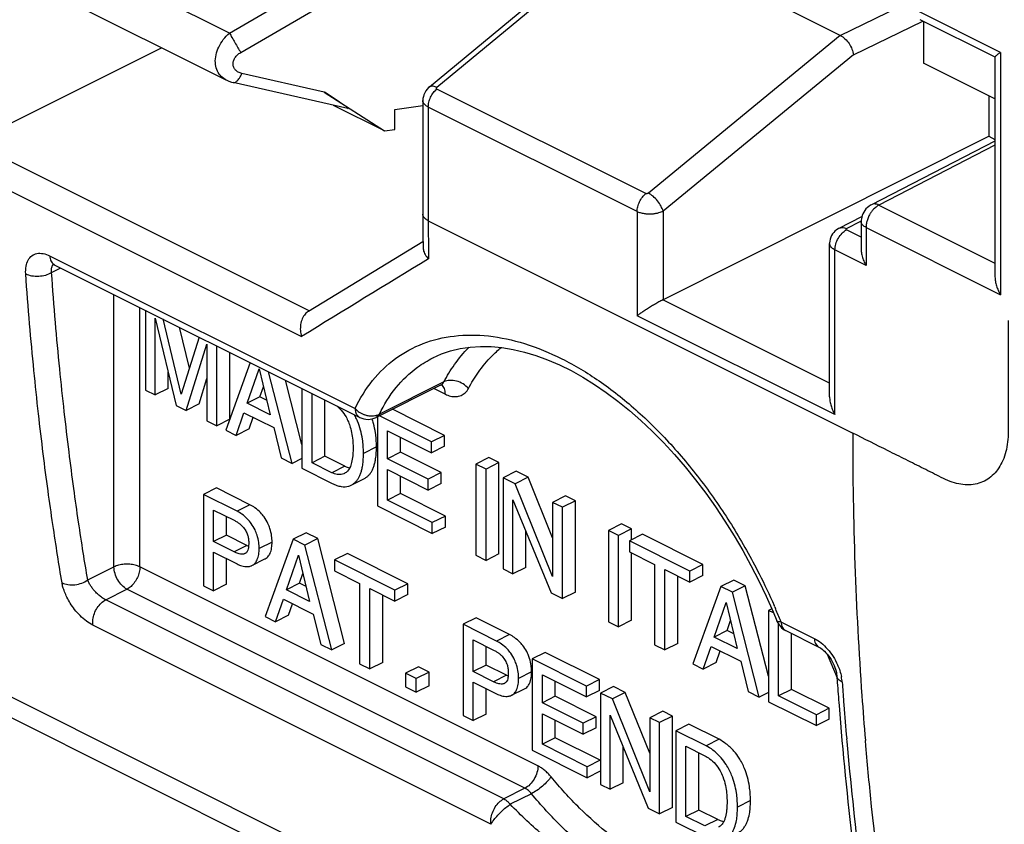
# Model space of a CAD drawing. Units: millimetres. Extents: x -22.8 to 26, y -40.6 to 38.5.
# Drawn here: x 4.9 to 15.6, y -36.2 to -27.4 of the extents above; entities that cross this region are included whole.
import ezdxf

# ---------------------------------------------------------------- set-up
doc = ezdxf.new("R2010")
doc.units = ezdxf.units.MM
doc.header["$LTSCALE"] = 16.335
doc.layers.get('0').update_dxf_attribs({"linetype": 'CONTINUOUS'})
for name, color, linetype in [('ASSI', 7, 'CONTINUOUS'), ('DRAFT', 7, 'CONTINUOUS'), ('RACCORDO', 7, 'CONTINUOUS'), ('SUPERFICI', 7, 'CONTINUOUS')]:
    doc.layers.add(name, color=color, linetype=linetype)

msp = doc.modelspace()

# ---------------------------------------------------------------- linework, layer by layer
at = {"color": 7, "linetype": 'CONTINUOUS'}
for p, q in [((8.856, -28.605), (8.299, -28.327)), ((8.856, -28.605), (8.968, -28.59)), ((6.248, -30.561), (6.248, -31.432)), ((6.354, -30.65), (6.583, -31.599)), ((6.354, -31.485), (6.354, -30.65)), ((6.639, -31.477), (6.44, -30.657)), ((6.728, -31.194), (6.62, -30.748)), ((6.836, -30.856), (6.639, -31.477)), ((6.692, -31.654), (6.92, -30.932)), ((6.92, -30.932), (6.92, -31.768)), ((7.027, -31.821), (7.027, -30.951)), ((7.168, -31.751), (7.168, -31.022)), ((7.392, -31.133), (7.124, -31.87)), ((6.496, -31.414), (6.496, -31.237)), ((7.357, -31.577), (7.488, -31.2)), ((7.488, -31.2), (7.609, -31.703)), ((7.849, -32.232), (7.592, -31.233)), ((6.833, -31.583), (6.92, -31.307)), ((7.956, -32.026), (7.775, -31.325)), ((6.248, -31.432), (6.354, -31.485)), ((6.496, -31.414), (6.354, -31.485)), ((7.498, -31.506), (7.536, -31.398)), ((7.956, -31.415), (7.956, -32.286)), ((8.066, -32.226), (8.066, -31.47)), ((6.833, -31.583), (6.692, -31.654)), ((7.498, -31.506), (7.357, -31.577)), ((7.609, -31.703), (7.357, -31.577)), ((7.57, -31.542), (7.498, -31.506)), ((8.207, -32.155), (8.207, -31.541)), ((6.583, -31.599), (6.692, -31.654)), ((7.238, -31.927), (7.323, -31.679)), ((7.323, -31.679), (7.649, -31.842)), ((9.513, -31.927), (8.944, -31.642)), ((6.92, -31.768), (7.027, -31.821)), ((7.168, -31.751), (7.027, -31.821)), ((7.379, -31.856), (7.423, -31.729)), ((8.779, -31.725), (8.779, -32.697)), ((9.371, -31.998), (8.802, -31.713)), ((7.124, -31.87), (7.238, -31.927)), ((7.379, -31.856), (7.238, -31.927)), ((7.649, -31.842), (7.729, -32.172)), ((8.889, -31.876), (9.371, -32.117)), ((8.889, -32.181), (8.889, -31.876)), ((9.03, -32.11), (9.03, -31.946)), ((9.513, -31.927), (9.371, -31.998)), ((9.371, -32.117), (9.371, -31.998)), ((9.513, -32.046), (9.513, -31.927)), ((8.768, -32.053), (8.627, -32.123)), ((9.03, -32.11), (8.889, -32.181)), ((9.475, -32.333), (9.03, -32.11)), ((9.513, -32.046), (9.371, -32.117)), ((7.729, -32.172), (7.849, -32.232)), ((7.956, -32.179), (7.849, -32.232)), ((8.207, -32.155), (8.066, -32.226)), ((8.282, -32.334), (8.066, -32.226)), ((8.424, -32.263), (8.207, -32.155)), ((9.334, -32.403), (8.889, -32.181)), ((9.996, -32.169), (9.855, -32.239)), ((10.106, -32.224), (9.965, -32.294)), ((10.106, -32.224), (9.996, -32.169)), ((10.106, -33.22), (10.106, -32.224)), ((7.956, -32.286), (8.285, -32.45)), ((8.889, -32.3), (9.334, -32.523)), ((8.889, -32.633), (8.889, -32.3)), ((9.475, -32.333), (9.334, -32.403)), ((9.475, -32.452), (9.475, -32.333)), ((9.965, -32.294), (9.855, -32.239)), ((9.855, -32.239), (9.855, -33.235)), ((9.965, -33.29), (9.965, -32.294)), ((10.294, -32.318), (10.153, -32.388)), ((10.425, -32.383), (10.294, -32.318)), ((8.492, -32.471), (8.633, -32.4)), ((9.03, -32.562), (9.03, -32.371)), ((9.334, -32.523), (9.334, -32.403)), ((10.283, -32.454), (10.153, -32.388)), ((10.153, -32.388), (10.153, -33.384)), ((10.425, -32.383), (10.283, -32.454)), ((10.692, -33.046), (10.425, -32.383)), ((7.023, -32.5), (6.882, -32.571)), ((7.389, -32.683), (7.023, -32.5)), ((9.475, -32.452), (9.334, -32.523)), ((10.692, -33.467), (10.283, -32.454)), ((7.248, -32.754), (6.882, -32.571)), ((6.882, -32.571), (6.882, -33.567)), ((9.03, -32.562), (8.889, -32.633)), ((9.379, -32.878), (8.889, -32.633)), ((9.521, -32.808), (9.03, -32.562)), ((10.259, -32.629), (10.675, -33.645)), ((10.259, -33.438), (10.259, -32.629)), ((10.833, -32.587), (10.692, -32.658)), ((10.799, -32.711), (10.692, -32.658)), ((10.692, -32.658), (10.692, -33.467)), ((10.94, -32.64), (10.799, -32.711)), ((10.94, -32.64), (10.833, -32.587)), ((10.94, -33.636), (10.94, -32.64)), ((6.992, -32.741), (7.215, -32.852)), ((6.992, -33.086), (6.992, -32.741)), ((8.779, -32.697), (9.379, -32.998)), ((10.799, -33.707), (10.799, -32.711)), ((7.133, -33.015), (7.133, -32.811)), ((9.521, -32.808), (9.379, -32.878)), ((9.379, -32.998), (9.379, -32.878)), ((9.521, -32.927), (9.521, -32.808)), ((9.521, -32.927), (9.379, -32.998)), ((10.401, -33.367), (10.401, -32.975)), ((11.444, -32.892), (11.302, -32.963)), ((11.412, -33.018), (11.302, -32.963)), ((11.302, -32.963), (11.302, -33.959)), ((11.554, -32.947), (11.412, -33.018)), ((11.554, -32.947), (11.444, -32.892)), ((11.554, -33.065), (11.554, -32.947)), ((7.133, -33.015), (6.992, -33.086)), ((7.215, -33.198), (6.992, -33.086)), ((7.356, -33.127), (7.133, -33.015)), ((7.63, -33.091), (7.489, -33.162)), ((7.862, -33.06), (7.556, -33.904)), ((8.003, -32.99), (7.862, -33.06)), ((7.986, -33.123), (7.862, -33.06)), ((8.128, -33.052), (7.986, -33.123)), ((8.128, -33.052), (8.003, -32.99)), ((8.422, -34.195), (8.128, -33.052)), ((11.412, -34.014), (11.412, -33.018)), ((11.672, -33.006), (11.53, -33.077)), ((12.19, -33.407), (11.53, -33.077)), ((11.53, -33.077), (11.53, -33.196)), ((12.332, -33.336), (11.672, -33.006)), ((8.281, -34.266), (7.986, -33.123)), ((11.53, -33.196), (11.805, -33.334)), ((6.992, -33.201), (7.248, -33.329)), ((6.992, -33.622), (6.992, -33.201)), ((7.133, -33.551), (7.133, -33.272)), ((7.411, -33.346), (7.553, -33.275)), ((7.788, -33.61), (7.919, -33.234)), ((7.919, -33.234), (8.04, -33.737)), ((8.453, -33.215), (8.311, -33.285)), ((8.971, -33.615), (8.311, -33.285)), ((8.311, -33.285), (8.311, -33.405)), ((9.113, -33.545), (8.453, -33.215)), ((9.855, -33.235), (9.965, -33.29)), ((10.106, -33.22), (9.965, -33.29)), ((11.554, -33.943), (11.554, -33.208)), ((8.311, -33.405), (8.586, -33.542)), ((10.153, -33.384), (10.259, -33.438)), ((10.401, -33.367), (10.259, -33.438)), ((11.805, -33.334), (11.805, -34.211)), ((11.915, -33.389), (12.19, -33.526)), ((11.915, -34.265), (11.915, -33.389)), ((12.332, -33.336), (12.19, -33.407)), ((12.19, -33.526), (12.19, -33.407)), ((12.332, -33.456), (12.332, -33.336)), ((7.929, -33.54), (7.967, -33.432)), ((12.057, -34.195), (12.057, -33.46)), ((12.332, -33.456), (12.19, -33.526)), ((12.669, -33.505), (12.528, -33.576)), ((12.794, -33.567), (12.669, -33.505)), ((6.882, -33.567), (6.992, -33.622)), ((7.133, -33.551), (6.992, -33.622)), ((7.929, -33.54), (7.788, -33.61)), ((8.04, -33.737), (7.788, -33.61)), ((8.002, -33.576), (7.929, -33.54)), ((8.586, -33.542), (8.586, -34.419)), ((8.696, -33.597), (8.971, -33.735)), ((8.696, -34.474), (8.696, -33.597)), ((9.113, -33.545), (8.971, -33.615)), ((8.971, -33.735), (8.971, -33.615)), ((9.113, -33.664), (9.113, -33.545)), ((12.528, -33.576), (12.222, -34.419)), ((12.653, -33.638), (12.528, -33.576)), ((12.794, -33.567), (12.653, -33.638)), ((13.048, -34.553), (12.794, -33.567)), ((7.669, -33.96), (7.754, -33.713)), ((7.754, -33.713), (8.08, -33.876)), ((8.838, -34.403), (8.838, -33.668)), ((9.113, -33.664), (8.971, -33.735)), ((10.675, -33.645), (10.799, -33.707)), ((10.94, -33.636), (10.799, -33.707)), ((12.947, -34.781), (12.653, -33.638)), ((7.81, -33.889), (7.854, -33.763)), ((12.454, -34.126), (12.586, -33.749)), ((12.586, -33.749), (12.707, -34.252)), ((13.083, -33.818), (13.048, -33.836)), ((13.102, -33.863), (13.048, -33.836)), ((13.048, -33.836), (13.048, -34.832)), ((7.556, -33.904), (7.669, -33.96)), ((7.81, -33.889), (7.669, -33.96)), ((8.08, -33.876), (8.161, -34.206)), ((9.856, -33.916), (9.714, -33.987)), ((10.221, -34.099), (9.856, -33.916)), ((11.554, -33.943), (11.412, -34.014)), ((12.596, -34.055), (12.633, -33.947)), ((10.08, -34.17), (9.714, -33.987)), ((9.714, -33.987), (9.714, -34.983)), ((11.302, -33.959), (11.412, -34.014)), ((12.596, -34.055), (12.454, -34.126)), ((12.668, -34.091), (12.596, -34.055)), ((13.158, -34.767), (13.158, -33.986)), ((9.824, -34.157), (10.047, -34.268)), ((9.824, -34.502), (9.824, -34.157)), ((12.707, -34.252), (12.454, -34.126)), ((13.299, -34.697), (13.299, -34.087)), ((8.161, -34.206), (8.281, -34.266)), ((8.422, -34.195), (8.281, -34.266)), ((9.966, -34.432), (9.966, -34.228)), ((11.805, -34.211), (11.915, -34.265)), ((12.057, -34.195), (11.915, -34.265)), ((12.335, -34.476), (12.42, -34.228)), ((12.42, -34.228), (12.747, -34.391)), ((10.611, -34.294), (10.47, -34.365)), ((11.062, -34.661), (10.47, -34.365)), ((10.47, -34.365), (10.47, -35.36)), ((11.203, -34.59), (10.611, -34.294)), ((12.477, -34.405), (12.52, -34.278)), ((13.688, -34.313), (13.795, -34.573)), ((8.586, -34.419), (8.696, -34.474)), ((8.838, -34.403), (8.696, -34.474)), ((9.227, -34.451), (9.086, -34.521)), ((9.345, -34.51), (9.227, -34.451)), ((9.966, -34.432), (9.824, -34.502)), ((10.189, -34.543), (9.966, -34.432)), ((12.222, -34.419), (12.335, -34.476)), ((12.477, -34.405), (12.335, -34.476)), ((12.747, -34.391), (12.827, -34.721)), ((9.204, -34.58), (9.086, -34.521)), ((9.086, -34.521), (9.086, -34.669)), ((9.345, -34.51), (9.204, -34.58)), ((9.204, -34.727), (9.204, -34.58)), ((9.345, -34.657), (9.345, -34.51)), ((10.047, -34.614), (9.824, -34.502)), ((10.462, -34.507), (10.321, -34.578)), ((10.58, -34.539), (11.062, -34.78)), ((10.58, -34.844), (10.58, -34.539)), ((11.203, -34.59), (11.062, -34.661)), ((11.203, -34.709), (11.203, -34.59)), ((9.086, -34.669), (9.204, -34.727)), ((9.345, -34.657), (9.204, -34.727)), ((9.824, -34.617), (10.08, -34.745)), ((9.824, -35.038), (9.824, -34.617)), ((9.966, -34.967), (9.966, -34.688)), ((10.244, -34.762), (10.385, -34.692)), ((10.721, -34.773), (10.721, -34.609)), ((11.062, -34.78), (11.062, -34.661)), ((11.355, -34.666), (11.214, -34.737)), ((11.485, -34.731), (11.355, -34.666)), ((13.299, -34.697), (13.158, -34.767)), ((13.711, -34.903), (13.299, -34.697)), ((10.721, -34.773), (10.58, -34.844)), ((11.166, -34.996), (10.721, -34.773)), ((11.203, -34.709), (11.062, -34.78)), ((11.344, -34.802), (11.214, -34.737)), ((11.214, -34.737), (11.214, -35.733)), ((11.485, -34.731), (11.344, -34.802)), ((11.753, -35.815), (11.344, -34.802)), ((11.753, -35.394), (11.485, -34.731)), ((12.827, -34.721), (12.947, -34.781)), ((13.048, -34.731), (12.947, -34.781)), ((13.57, -34.974), (13.158, -34.767)), ((11.025, -35.067), (10.58, -34.844)), ((13.048, -34.832), (13.57, -35.093)), ((13.711, -34.903), (13.57, -34.974)), ((13.711, -35.022), (13.711, -34.903)), ((9.714, -34.983), (9.824, -35.038)), ((9.966, -34.967), (9.824, -35.038)), ((10.58, -34.963), (11.025, -35.186)), ((10.58, -35.296), (10.58, -34.963)), ((11.166, -34.996), (11.025, -35.067)), ((11.166, -35.115), (11.166, -34.996)), ((11.32, -34.977), (11.736, -35.994)), ((11.32, -35.786), (11.32, -34.977)), ((11.894, -34.935), (11.753, -35.006)), ((11.859, -35.059), (11.753, -35.006)), ((11.753, -35.006), (11.753, -35.815)), ((12.001, -34.989), (11.859, -35.059)), ((12.001, -34.989), (11.894, -34.935)), ((12.001, -35.985), (12.001, -34.989)), ((13.57, -35.093), (13.57, -34.974)), ((13.711, -35.022), (13.57, -35.093)), ((10.721, -35.225), (10.721, -35.034)), ((11.025, -35.186), (11.025, -35.067)), ((11.166, -35.115), (11.025, -35.186)), ((11.859, -36.055), (11.859, -35.059)), ((12.178, -35.078), (12.037, -35.148)), ((12.508, -35.242), (12.178, -35.078)), ((10.721, -35.225), (10.58, -35.296)), ((11.211, -35.471), (10.721, -35.225)), ((12.367, -35.313), (12.037, -35.148)), ((12.037, -35.148), (12.037, -36.144)), ((11.07, -35.541), (10.58, -35.296)), ((11.462, -35.715), (11.462, -35.323)), ((12.147, -35.318), (12.352, -35.421)), ((12.147, -36.084), (12.147, -35.318)), ((10.47, -35.36), (11.07, -35.661)), ((12.288, -36.013), (12.288, -35.389)), ((11.211, -35.471), (11.07, -35.541)), ((11.07, -35.661), (11.07, -35.541)), ((11.211, -35.59), (11.07, -35.661)), ((11.214, -35.733), (11.32, -35.786)), ((11.462, -35.715), (11.32, -35.786)), ((11.736, -35.994), (11.859, -36.055)), ((12.001, -35.985), (11.859, -36.055)), ((12.288, -36.013), (12.147, -36.084)), ((12.352, -36.186), (12.147, -36.084)), ((12.493, -36.116), (12.288, -36.013)), ((12.037, -36.144), (12.367, -36.309))]:
    msp.add_line(p, q, dxfattribs=at)
at = {"color": 253, "linetype": 'CONTINUOUS'}
for p, q in [((8.424, -32.263), (8.282, -32.334)), ((7.389, -32.683), (7.248, -32.754)), ((7.356, -33.127), (7.215, -33.198)), ((10.221, -34.099), (10.08, -34.17)), ((10.189, -34.543), (10.047, -34.614)), ((12.508, -35.242), (12.367, -35.313)), ((12.85, -35.911), (12.708, -35.982)), ((12.493, -36.116), (12.352, -36.186))]:
    msp.add_line(p, q, dxfattribs=at)
at = {"color": 7, "linetype": 'CONTINUOUS'}
for centre, radius, start, end in [((7.805, -32.099), 0.825, 27.258, 28.7772), ((7.893, -32.022), 0.873, 16.5576, 18.3928), ((7.497, -32.845), 0.315, 243.4681, 247.1153), ((10.329, -34.261), 0.315, 243.4681, 247.1153)]:
    msp.add_arc(centre, radius, start, end, dxfattribs=at)
for points, knots in [([(8.339, -31.606), (8.339, -31.607), (8.356, -31.621), (8.393, -31.658), (8.434, -31.717), (8.465, -31.78), (8.487, -31.843), (8.503, -31.917), (8.513, -31.994), (8.514, -32.045), (8.514, -32.067)], [0, 0, 0, 0, 0.00426, 0.129946, 0.304842, 0.424667, 0.543066, 0.7006, 0.869085, 1, 1, 1, 1]), ([(8.627, -32.123), (8.627, -32.095), (8.626, -32.043), (8.617, -31.958), (8.596, -31.869), (8.57, -31.786), (8.548, -31.738), (8.539, -31.721)], [0, 0, 0, 0, 0.204205, 0.372948, 0.620224, 0.86135, 1, 1, 1, 1]), ([(8.768, -32.053), (8.769, -32.024), (8.768, -31.973), (8.758, -31.887), (8.743, -31.823), (8.732, -31.782), (8.729, -31.774)], [0, 0, 0, 0, 0.300262, 0.548381, 0.911973, 1, 1, 1, 1]), ([(8.514, -32.067), (8.514, -32.088), (8.513, -32.135), (8.505, -32.192), (8.495, -32.237), (8.48, -32.282), (8.454, -32.321), (8.426, -32.339), (8.42, -32.342)], [0, 0, 0, 0, 0.213434, 0.461605, 0.56793, 0.669583, 0.932057, 1, 1, 1, 1]), ([(8.492, -32.471), (8.502, -32.466), (8.52, -32.454), (8.544, -32.434), (8.565, -32.409), (8.581, -32.379), (8.596, -32.345), (8.608, -32.308), (8.619, -32.261), (8.626, -32.199), (8.627, -32.151), (8.627, -32.123)], [0, 0, 0, 0, 0.084246, 0.161662, 0.241397, 0.329641, 0.422562, 0.524506, 0.630452, 0.789257, 1, 1, 1, 1]), ([(8.633, -32.4), (8.643, -32.395), (8.661, -32.384), (8.685, -32.363), (8.706, -32.338), (8.723, -32.309), (8.737, -32.274), (8.749, -32.237), (8.76, -32.19), (8.768, -32.129), (8.769, -32.08), (8.768, -32.053)], [0, 0, 0, 0, 0.08425, 0.161666, 0.241401, 0.329644, 0.422565, 0.524508, 0.630454, 0.789258, 1, 1, 1, 1]), ([(8.42, -32.342), (8.417, -32.343), (8.407, -32.348), (8.38, -32.355), (8.335, -32.354), (8.301, -32.343), (8.282, -32.334)], [0, 0, 0, 0, 0.051008, 0.249394, 0.569941, 1, 1, 1, 1]), ([(8.285, -32.45), (8.301, -32.459), (8.334, -32.473), (8.394, -32.489), (8.45, -32.488), (8.484, -32.474), (8.492, -32.471)], [0, 0, 0, 0, 0.252823, 0.489122, 0.881513, 1, 1, 1, 1]), ([(7.489, -33.162), (7.489, -33.139), (7.486, -33.089), (7.47, -33.021), (7.443, -32.951), (7.408, -32.892), (7.36, -32.834), (7.307, -32.788), (7.266, -32.763), (7.248, -32.754)], [0, 0, 0, 0, 0.136227, 0.298914, 0.421608, 0.585913, 0.709374, 0.874556, 1, 1, 1, 1]), ([(7.63, -33.091), (7.63, -33.068), (7.627, -33.019), (7.611, -32.95), (7.584, -32.88), (7.549, -32.821), (7.501, -32.763), (7.449, -32.718), (7.408, -32.692), (7.389, -32.683)], [0, 0, 0, 0, 0.136229, 0.298918, 0.421615, 0.585922, 0.709385, 0.87457, 1, 1, 1, 1]), ([(7.215, -32.852), (7.226, -32.858), (7.246, -32.869), (7.273, -32.888), (7.305, -32.914), (7.336, -32.952), (7.359, -32.998), (7.372, -33.041), (7.375, -33.076), (7.375, -33.098), (7.375, -33.105)], [0, 0, 0, 0, 0.118637, 0.213616, 0.313285, 0.507104, 0.66733, 0.794439, 0.932818, 1, 1, 1, 1]), ([(7.553, -33.275), (7.558, -33.273), (7.569, -33.266), (7.59, -33.247), (7.613, -33.21), (7.628, -33.155), (7.63, -33.112), (7.63, -33.091)], [0, 0, 0, 0, 0.073461, 0.196593, 0.393508, 0.696651, 1, 1, 1, 1]), ([(7.333, -33.217), (7.328, -33.219), (7.316, -33.223), (7.295, -33.224), (7.272, -33.22), (7.244, -33.211), (7.226, -33.203), (7.215, -33.198)], [0, 0, 0, 0, 0.132225, 0.300043, 0.498899, 0.710673, 1, 1, 1, 1]), ([(7.375, -33.105), (7.375, -33.112), (7.375, -33.132), (7.372, -33.162), (7.36, -33.194), (7.344, -33.211), (7.334, -33.216), (7.333, -33.217)], [0, 0, 0, 0, 0.166666, 0.478636, 0.715517, 0.972501, 1, 1, 1, 1]), ([(7.411, -33.346), (7.416, -33.344), (7.428, -33.337), (7.449, -33.318), (7.471, -33.28), (7.486, -33.226), (7.489, -33.183), (7.489, -33.162)], [0, 0, 0, 0, 0.073461, 0.196593, 0.393508, 0.696651, 1, 1, 1, 1]), ([(7.248, -33.329), (7.265, -33.338), (7.302, -33.352), (7.356, -33.361), (7.393, -33.354), (7.409, -33.348), (7.411, -33.346)], [0, 0, 0, 0, 0.336722, 0.705355, 0.941993, 1, 1, 1, 1]), ([(10.423, -34.316), (10.422, -34.312), (10.408, -34.283), (10.382, -34.237), (10.333, -34.179), (10.281, -34.134), (10.24, -34.109), (10.221, -34.099)], [0, 0, 0, 0, 0.044737, 0.316107, 0.520019, 0.792839, 1, 1, 1, 1]), ([(10.047, -34.268), (10.058, -34.274), (10.078, -34.285), (10.106, -34.304), (10.137, -34.33), (10.168, -34.368), (10.191, -34.414), (10.204, -34.457), (10.207, -34.493), (10.208, -34.514), (10.208, -34.521)], [0, 0, 0, 0, 0.118637, 0.213616, 0.313285, 0.507104, 0.66733, 0.794439, 0.932818, 1, 1, 1, 1]), ([(10.321, -34.578), (10.321, -34.555), (10.318, -34.506), (10.302, -34.437), (10.275, -34.367), (10.24, -34.308), (10.192, -34.25), (10.14, -34.205), (10.099, -34.179), (10.08, -34.17)], [0, 0, 0, 0, 0.136227, 0.298914, 0.421608, 0.585913, 0.709374, 0.874556, 1, 1, 1, 1]), ([(10.459, -34.45), (10.459, -34.446), (10.455, -34.416), (10.445, -34.371), (10.43, -34.33), (10.423, -34.316)], [0, 0, 0, 0, 0.073501, 0.657055, 1, 1, 1, 1]), ([(10.208, -34.521), (10.208, -34.528), (10.207, -34.548), (10.205, -34.578), (10.192, -34.61), (10.177, -34.627), (10.166, -34.632), (10.165, -34.633)], [0, 0, 0, 0, 0.166666, 0.478636, 0.715517, 0.972501, 1, 1, 1, 1]), ([(10.244, -34.762), (10.248, -34.76), (10.26, -34.753), (10.281, -34.734), (10.304, -34.696), (10.319, -34.642), (10.321, -34.599), (10.321, -34.578)], [0, 0, 0, 0, 0.073461, 0.196593, 0.393508, 0.696651, 1, 1, 1, 1]), ([(10.385, -34.692), (10.39, -34.689), (10.402, -34.682), (10.422, -34.664), (10.445, -34.626), (10.46, -34.571), (10.463, -34.528), (10.462, -34.507)], [0, 0, 0, 0, 0.073461, 0.196593, 0.393508, 0.696651, 1, 1, 1, 1]), ([(10.165, -34.633), (10.16, -34.635), (10.149, -34.639), (10.128, -34.641), (10.104, -34.636), (10.077, -34.627), (10.058, -34.619), (10.047, -34.614)], [0, 0, 0, 0, 0.132225, 0.300043, 0.498899, 0.710673, 1, 1, 1, 1]), ([(10.08, -34.745), (10.097, -34.754), (10.134, -34.769), (10.188, -34.777), (10.226, -34.77), (10.241, -34.764), (10.244, -34.762)], [0, 0, 0, 0, 0.336722, 0.705355, 0.941993, 1, 1, 1, 1]), ([(12.708, -35.982), (12.708, -35.954), (12.708, -35.902), (12.698, -35.816), (12.678, -35.727), (12.644, -35.622), (12.594, -35.526), (12.526, -35.434), (12.452, -35.364), (12.393, -35.326), (12.367, -35.313)], [0, 0, 0, 0, 0.107573, 0.196454, 0.326693, 0.453751, 0.617001, 0.734911, 0.887449, 1, 1, 1, 1]), ([(12.85, -35.911), (12.85, -35.883), (12.849, -35.831), (12.839, -35.746), (12.819, -35.657), (12.785, -35.551), (12.736, -35.455), (12.667, -35.363), (12.593, -35.294), (12.535, -35.256), (12.508, -35.242)], [0, 0, 0, 0, 0.107573, 0.196454, 0.326693, 0.453751, 0.617, 0.73491, 0.887448, 1, 1, 1, 1]), ([(12.352, -35.421), (12.371, -35.43), (12.412, -35.457), (12.471, -35.51), (12.517, -35.578), (12.555, -35.657), (12.579, -35.74), (12.591, -35.822), (12.594, -35.881), (12.595, -35.913), (12.595, -35.925)], [0, 0, 0, 0, 0.106099, 0.249737, 0.4006, 0.520893, 0.694934, 0.837841, 0.938904, 1, 1, 1, 1]), ([(12.595, -35.925), (12.595, -35.937), (12.594, -35.967), (12.591, -36.022), (12.582, -36.077), (12.567, -36.124), (12.549, -36.16), (12.526, -36.186), (12.507, -36.198), (12.5, -36.201)], [0, 0, 0, 0, 0.115511, 0.298382, 0.535035, 0.662991, 0.782185, 0.930377, 1, 1, 1, 1]), ([(12.58, -36.326), (12.582, -36.325), (12.595, -36.318), (12.619, -36.301), (12.644, -36.271), (12.663, -36.238), (12.682, -36.191), (12.699, -36.133), (12.708, -36.058), (12.708, -36.009), (12.708, -35.982)], [0, 0, 0, 0, 0.016334, 0.11997, 0.2281, 0.318232, 0.412554, 0.62386, 0.785578, 1, 1, 1, 1]), ([(12.721, -36.256), (12.723, -36.255), (12.737, -36.248), (12.761, -36.23), (12.785, -36.2), (12.804, -36.167), (12.824, -36.12), (12.84, -36.062), (12.849, -35.987), (12.85, -35.939), (12.85, -35.911)], [0, 0, 0, 0, 0.016334, 0.11997, 0.2281, 0.318232, 0.412554, 0.62386, 0.785578, 1, 1, 1, 1]), ([(12.493, -36.116), (12.51, -36.124), (12.532, -36.133), (12.555, -36.138), (12.56, -36.139)], [0, 0, 0, 0, 0.808334, 1, 1, 1, 1])]:
    msp.add_open_spline(points, degree=3, knots=knots, dxfattribs=at)
for points in [[(8.424, -32.263), (8.441, -32.271), (8.459, -32.278), (8.478, -32.281)], [(10.462, -34.507), (10.463, -34.488), (10.462, -34.469), (10.459, -34.45)]]:
    msp.add_open_spline(points, degree=3, dxfattribs=at)
at = {"layer": 'ASSI', "color": 7, "linetype": 'CONTINUOUS'}
msp.add_line((5.107, -27.04), (7.125, -28.048), dxfattribs=at)
at = {"layer": 'DRAFT', "color": 7, "linetype": 'CONTINUOUS'}
for p, q in [((15.519, -28.256), (14.74, -27.866)), ((15.451, -28.222), (15.451, -28.664)), ((8.968, -28.374), (9.276, -28.328)), ((8.968, -28.59), (8.968, -28.374)), ((15.451, -28.664), (15.519, -28.698))]:
    msp.add_line(p, q, dxfattribs=at)
at = {"layer": 'RACCORDO', "color": 253, "linetype": 'CONTINUOUS'}
for p, q in [((14.718, -39.749), (-16.96, -23.91)), ((7.165, -27.539), (9.961, -25.911)), ((7.288, -27.75), (10.097, -26.115)), ((9.429, -28.13), (11.513, -26.404)), ((7.165, -27.539), (5.132, -26.522)), ((13.831, -27.564), (14.599, -27.192)), ((15.578, -27.749), (14.651, -27.285)), ((13.974, -27.776), (14.733, -27.408)), ((13.831, -27.564), (11.737, -29.284)), ((13.974, -27.776), (11.897, -29.482)), ((15.578, -27.749), (15.578, -30.392)), ((8.2, -28.184), (7.301, -27.979)), ((11.709, -29.289), (9.429, -28.149)), ((11.614, -29.486), (9.335, -28.347)), ((9.335, -28.347), (9.335, -29.586)), ((4.361, -28.73), (8.038, -30.568)), ((15.519, -28.762), (14.252, -29.415)), ((4.166, -28.956), (7.951, -30.849)), ((14.252, -29.415), (15.519, -30.049)), ((11.614, -29.486), (11.614, -30.621)), ((11.897, -29.482), (11.897, -30.448)), ((9.335, -29.586), (13.966, -31.902)), ((13.899, -29.671), (14.056, -29.59)), ((14.059, -29.766), (13.899, -29.686)), ((14.112, -29.659), (15.578, -30.392)), ((14.112, -29.659), (14.112, -30.074)), ((5.203, -29.969), (8.536, -31.635)), ((14.112, -30.074), (13.773, -29.904)), ((13.773, -31.7), (13.773, -29.904)), ((5.224, -30.15), (5.325, -30.1)), ((5.905, -33.361), (5.905, -30.39)), ((13.714, -31.357), (11.896, -30.448)), ((6.188, -33.361), (6.188, -30.532)), ((13.773, -31.7), (11.614, -30.621)), ((9.505, -31.343), (8.802, -31.695)), ((9.398, -31.415), (9.521, -31.476)), ((8.766, -31.731), (8.766, -31.731)), ((5.618, -33.504), (5.905, -33.361)), ((10.532, -35.532), (6.188, -33.361)), ((5.815, -33.721), (6.047, -33.605)), ((10.39, -35.776), (6.047, -33.605)), ((10.158, -35.892), (5.815, -33.721)), ((13.115, -33.797), (13.119, -33.806)), ((10.019, -36.169), (5.676, -33.997)), ((13.183, -33.959), (13.547, -34.141)), ((13.867, -34.83), (13.87, -34.868)), ((13.9, -35.236), (13.903, -35.266)), ((14.11, -35.313), (14.105, -35.254)), ((10.39, -35.776), (10.158, -35.892)), ((10.461, -35.835), (10.229, -35.951))]:
    msp.add_line(p, q, dxfattribs=at)
at = {"layer": 'RACCORDO', "color": 7, "linetype": 'CONTINUOUS'}
for p, q in [((14.968, -40.099), (-16.721, -24.254)), ((9.347, -28.126), (11.426, -26.404)), ((13.831, -27.564), (11.513, -26.404)), ((15.521, -27.802), (14.702, -27.393)), ((14.74, -27.412), (14.74, -27.866)), ((4.361, -28.73), (6.424, -27.698)), ((15.519, -27.8), (15.519, -30.199)), ((7.125, -28.048), (7.124, -28.048)), ((8.456, -28.362), (7.205, -28.077)), ((8.2, -28.184), (8.856, -28.605)), ((9.276, -28.274), (9.276, -29.515)), ((11.896, -30.448), (15.451, -28.664)), ((15.519, -28.716), (14.17, -29.411)), ((13.817, -29.667), (14.067, -29.538)), ((14.059, -29.595), (14.059, -29.901)), ((9.277, -29.816), (8.027, -30.574)), ((13.714, -31.507), (13.714, -29.834)), ((5.254, -30.065), (8.587, -31.731)), ((9.386, -31.08), (9.387, -31.08)), ((9.469, -31.38), (8.766, -31.731)), ((9.473, -31.378), (9.469, -31.38)), ((9.476, -31.378), (9.473, -31.378)), ((13.022, -33.681), (13.097, -33.85)), ((13.097, -33.85), (13.139, -33.951)), ((13.235, -34.055), (13.598, -34.237)), ((13.793, -34.548), (13.793, -34.548)), ((13.793, -34.548), (13.798, -34.623))]:
    msp.add_line(p, q, dxfattribs=at)
for points in [[(7.125, -28.048), (7.129, -28.05), (7.158, -28.063), (7.189, -28.073), (7.205, -28.077)], [(9.347, -28.126), (9.337, -28.134), (9.321, -28.151), (9.308, -28.17), (9.296, -28.19), (9.287, -28.211), (9.281, -28.232), (9.277, -28.254), (9.276, -28.274)], [(14.171, -29.411), (14.16, -29.416), (14.142, -29.429), (14.126, -29.442), (14.111, -29.457), (14.098, -29.474), (14.087, -29.491), (14.078, -29.509), (14.07, -29.527), (14.065, -29.546), (14.062, -29.563), (14.059, -29.581), (14.059, -29.595)], [(13.817, -29.667), (13.807, -29.673), (13.789, -29.684), (13.773, -29.698), (13.759, -29.713), (13.746, -29.729), (13.736, -29.747), (13.727, -29.766), (13.72, -29.786), (13.716, -29.807), (13.714, -29.828), (13.714, -29.834)], [(5.236, -30.057), (5.235, -30.057), (5.234, -30.057), (5.236, -30.057), (5.24, -30.059), (5.246, -30.061), (5.254, -30.065)], [(9.386, -31.08), (9.48, -31.039), (9.579, -31.005), (9.683, -30.98), (9.792, -30.964), (9.904, -30.957), (10.02, -30.959), (10.139, -30.97), (10.26, -30.989), (10.384, -31.018), (10.51, -31.056), (10.637, -31.102), (10.765, -31.157), (10.893, -31.22), (11.021, -31.291), (11.149, -31.371), (11.277, -31.458), (11.404, -31.552), (11.53, -31.654), (11.655, -31.764), (11.779, -31.881), (11.901, -32.004), (12.02, -32.134), (12.137, -32.269), (12.251, -32.41), (12.362, -32.556), (12.469, -32.707), (12.572, -32.862), (12.671, -33.021), (12.766, -33.182), (12.856, -33.347), (12.941, -33.513), (13.022, -33.681)], [(13.598, -34.237), (13.607, -34.242), (13.619, -34.249), (13.632, -34.258), (13.645, -34.269), (13.66, -34.282), (13.674, -34.297), (13.689, -34.313), (13.703, -34.331), (13.717, -34.351), (13.73, -34.371), (13.742, -34.392), (13.753, -34.414), (13.763, -34.436), (13.772, -34.457), (13.779, -34.478), (13.785, -34.498), (13.789, -34.516), (13.791, -34.533), (13.793, -34.548)]]:
    msp.add_lwpolyline(points, dxfattribs=at)
at = {"layer": 'RACCORDO', "color": 253, "linetype": 'CONTINUOUS'}
for centre, radius, start, end in [((7.213, -27.87), 0.199, 241.3499, 243.4446), ((51.449, -29.587), 42.114, 179.9993, 180.5643), ((251.636, -427.573), 465.588, 121.36013, 121.56), ((9.416, -31.295), 0.101, 326.3959, 331.8701), ((8.73, -31.56), 0.153, 291.8129, 298.2467), ((8.721, -31.462), 0.253, 250.5902, 259.7545), ((53.849, -31.935), 39.883, 179.9516, 184.0711), ((6.816, -36.549), 6.874, 23.6031, 23.7279), ((6.836, -36.54), 6.852, 22.332, 23.5203), ((6.858, -36.531), 6.829, 22.1272, 22.3315), ((13.271, -33.984), 0.0791, 232.9105, 243.1319), ((13.354, -34.658), 0.499, 7.9787, 11.5856), ((13.402, -34.651), 0.451, 4.0551, 7.9788), ((51.732, -31.956), 37.974, 184.0223, 184.3411), ((51.719, -32.074), 37.749, 184.0904, 184.8319), ((51.231, -31.994), 37.471, 184.3978, 184.9626), ((48.764, -32.241), 34.992, 184.9585, 189.2685)]:
    msp.add_arc(centre, radius, start, end, dxfattribs=at)
at = {"layer": 'RACCORDO', "color": 7, "linetype": 'CONTINUOUS'}
for centre, radius, start, end in [((51.372, -29.516), 42.096, 179.9992, 180.4906), ((8.677, -31.552), 0.2, 243.437, 296.6447), ((13.324, -33.876), 0.2, 202.1755, 243.4343), ((51.542, -31.895), 37.842, 184.135, 184.5118), ((48.788, -32.156), 35.076, 184.4408, 189.4611)]:
    msp.add_arc(centre, radius, start, end, dxfattribs=at)
msp.add_ellipse((7.94, -28.039), major_axis=(0.521, -0.323), ratio=0.027925, start_param=-0.080055, end_param=1.063702, dxfattribs=at)
at = {"layer": 'RACCORDO', "color": 253, "linetype": 'CONTINUOUS'}
for points, knots in [([(7.118, -28.045), (7.097, -28.033), (7.059, -28.002), (7.022, -27.937), (7.007, -27.859), (7.016, -27.774), (7.046, -27.688), (7.096, -27.607), (7.141, -27.56), (7.165, -27.539)], [0, 0, 0, 0, 0.121528, 0.244767, 0.376246, 0.518984, 0.672521, 0.834327, 1, 1, 1, 1]), ([(7.165, -27.539), (7.174, -27.555), (7.194, -27.589), (7.224, -27.643), (7.256, -27.697), (7.278, -27.733), (7.288, -27.75)], [0, 0, 0, 0, 0.225668, 0.486374, 0.754083, 1, 1, 1, 1]), ([(7.301, -27.979), (7.287, -27.975), (7.262, -27.967), (7.231, -27.944), (7.21, -27.914), (7.202, -27.879), (7.207, -27.842), (7.224, -27.807), (7.251, -27.775), (7.275, -27.758), (7.288, -27.75)], [0, 0, 0, 0, 0.132763, 0.254418, 0.367855, 0.479096, 0.59461, 0.719088, 0.854619, 1, 1, 1, 1]), ([(7.205, -28.077), (7.208, -28.077), (7.222, -28.079), (7.249, -28.063), (7.277, -28.027), (7.293, -27.996), (7.301, -27.979)], [0, 0, 0, 0, 0.067596, 0.289309, 0.602043, 1, 1, 1, 1]), ([(9.335, -28.347), (9.335, -28.329), (9.34, -28.291), (9.359, -28.238), (9.389, -28.188), (9.415, -28.16), (9.429, -28.149)], [0, 0, 0, 0, 0.239506, 0.496999, 0.756087, 1, 1, 1, 1]), ([(9.347, -28.125), (9.348, -28.125), (9.357, -28.117), (9.389, -28.112), (9.415, -28.123), (9.429, -28.13)], [0, 0, 0, 0, 0.022865, 0.434528, 1, 1, 1, 1]), ([(9.429, -28.149), (9.429, -28.148), (9.427, -28.148), (9.425, -28.146), (9.424, -28.144), (9.423, -28.142), (9.423, -28.139), (9.424, -28.136), (9.426, -28.133), (9.428, -28.131), (9.429, -28.13)], [0, 0, 0, 0, 0.095525, 0.194341, 0.296675, 0.405201, 0.525576, 0.663849, 0.822718, 1, 1, 1, 1]), ([(9.335, -28.347), (9.328, -28.343), (9.316, -28.336), (9.299, -28.323), (9.285, -28.306), (9.277, -28.289), (9.276, -28.278), (9.276, -28.275)], [0, 0, 0, 0, 0.224065, 0.448441, 0.667952, 0.882961, 1, 1, 1, 1]), ([(11.614, -29.486), (11.614, -29.468), (11.62, -29.431), (11.639, -29.377), (11.669, -29.328), (11.695, -29.3), (11.709, -29.289)], [0, 0, 0, 0, 0.239506, 0.496999, 0.756087, 1, 1, 1, 1]), ([(11.737, -29.284), (11.736, -29.285), (11.735, -29.286), (11.732, -29.287), (11.729, -29.289), (11.725, -29.29), (11.721, -29.291), (11.717, -29.291), (11.712, -29.29), (11.71, -29.289), (11.709, -29.289)], [0, 0, 0, 0, 0.090252, 0.194356, 0.312378, 0.443341, 0.584574, 0.72992, 0.870768, 1, 1, 1, 1]), ([(11.897, -29.482), (11.892, -29.463), (11.875, -29.422), (11.838, -29.367), (11.791, -29.319), (11.755, -29.293), (11.737, -29.284)], [0, 0, 0, 0, 0.232177, 0.49682, 0.763166, 1, 1, 1, 1]), ([(14.252, -29.415), (14.237, -29.408), (14.209, -29.399), (14.181, -29.406), (14.171, -29.411)], [0, 0, 0, 0, 0.603927, 1, 1, 1, 1]), ([(14.252, -29.415), (14.245, -29.419), (14.231, -29.428), (14.212, -29.443), (14.2, -29.454), (14.195, -29.459)], [0, 0, 0, 0, 0.324494, 0.708475, 1, 1, 1, 1]), ([(9.335, -29.586), (9.322, -29.579), (9.299, -29.565), (9.279, -29.538), (9.276, -29.521), (9.276, -29.515)], [0, 0, 0, 0, 0.466162, 0.83667, 1, 1, 1, 1]), ([(11.897, -29.482), (11.889, -29.486), (11.873, -29.493), (11.846, -29.502), (11.814, -29.509), (11.777, -29.514), (11.735, -29.515), (11.693, -29.511), (11.652, -29.502), (11.626, -29.492), (11.614, -29.486)], [0, 0, 0, 0, 0.082421, 0.180393, 0.29462, 0.424676, 0.568153, 0.718484, 0.865625, 1, 1, 1, 1]), ([(14.157, -29.508), (14.152, -29.516), (14.141, -29.538), (14.126, -29.574), (14.114, -29.616), (14.112, -29.645), (14.112, -29.659)], [0, 0, 0, 0, 0.177056, 0.456007, 0.735856, 1, 1, 1, 1]), ([(14.195, -29.459), (14.192, -29.462), (14.181, -29.474), (14.169, -29.49), (14.16, -29.505), (14.157, -29.508)], [0, 0, 0, 0, 0.183155, 0.783455, 1, 1, 1, 1]), ([(14.112, -29.659), (14.097, -29.652), (14.073, -29.636), (14.059, -29.608), (14.059, -29.595), (14.059, -29.595)], [0, 0, 0, 0, 0.565152, 0.995395, 1, 1, 1, 1]), ([(13.773, -29.904), (13.773, -29.883), (13.78, -29.838), (13.807, -29.775), (13.847, -29.722), (13.881, -29.695), (13.899, -29.686)], [0, 0, 0, 0, 0.246505, 0.511221, 0.7698, 1, 1, 1, 1]), ([(13.817, -29.667), (13.827, -29.662), (13.856, -29.655), (13.884, -29.664), (13.899, -29.671)], [0, 0, 0, 0, 0.396403, 1, 1, 1, 1]), ([(13.899, -29.686), (13.898, -29.685), (13.897, -29.684), (13.895, -29.683), (13.894, -29.682), (13.893, -29.68), (13.893, -29.677), (13.894, -29.675), (13.896, -29.673), (13.898, -29.672), (13.899, -29.671)], [0, 0, 0, 0, 0.11113, 0.222667, 0.331741, 0.438061, 0.547149, 0.670936, 0.820668, 1, 1, 1, 1]), ([(13.773, -29.904), (13.766, -29.901), (13.754, -29.894), (13.737, -29.881), (13.723, -29.865), (13.716, -29.849), (13.714, -29.838), (13.714, -29.834)], [0, 0, 0, 0, 0.222811, 0.446217, 0.664279, 0.876204, 1, 1, 1, 1]), ([(4.942, -30.165), (4.94, -30.137), (4.942, -30.085), (4.964, -30.015), (5.006, -29.964), (5.066, -29.938), (5.135, -29.941), (5.18, -29.957), (5.203, -29.969)], [0, 0, 0, 0, 0.199575, 0.369239, 0.51696, 0.659574, 0.816585, 1, 1, 1, 1]), ([(5.203, -29.969), (5.204, -29.988), (5.211, -30.023), (5.236, -30.054), (5.252, -30.063), (5.254, -30.065)], [0, 0, 0, 0, 0.507125, 0.931949, 1, 1, 1, 1]), ([(5.224, -30.15), (5.223, -30.137), (5.221, -30.113), (5.229, -30.081), (5.24, -30.066), (5.245, -30.061)], [0, 0, 0, 0, 0.419957, 0.76859, 1, 1, 1, 1]), ([(4.942, -30.165), (4.962, -30.175), (5.009, -30.188), (5.084, -30.192), (5.158, -30.181), (5.204, -30.162), (5.224, -30.15)], [0, 0, 0, 0, 0.232947, 0.49508, 0.75988, 1, 1, 1, 1]), ([(5.338, -33.535), (5.321, -33.435), (5.287, -33.223), (5.236, -32.889), (5.183, -32.521), (5.131, -32.118), (5.079, -31.681), (5.029, -31.208), (4.982, -30.699), (4.955, -30.347), (4.942, -30.165)], [0, 0, 0, 0, 0.089884, 0.189482, 0.298933, 0.418392, 0.54803, 0.688035, 0.838616, 1, 1, 1, 1]), ([(5.618, -33.504), (5.602, -33.404), (5.567, -33.194), (5.516, -32.861), (5.464, -32.495), (5.412, -32.094), (5.361, -31.659), (5.311, -31.189), (5.264, -30.682), (5.237, -30.332), (5.224, -30.15)], [0, 0, 0, 0, 0.089883, 0.189482, 0.298933, 0.418392, 0.54803, 0.688036, 0.838617, 1, 1, 1, 1]), ([(8.536, -31.635), (8.588, -31.526), (8.712, -31.323), (8.967, -31.077), (9.275, -30.91), (9.624, -30.828), (10.003, -30.83), (10.4, -30.918), (10.807, -31.086), (11.214, -31.33), (11.612, -31.646), (11.992, -32.023), (12.347, -32.455), (12.669, -32.928), (12.92, -33.375), (13.057, -33.666), (13.109, -33.783)], [0, 0, 0, 0, 0.058201, 0.113618, 0.168375, 0.224705, 0.284535, 0.349233, 0.419534, 0.4956, 0.577108, 0.66333, 0.753208, 0.845413, 0.938448, 1, 1, 1, 1]), ([(9.505, -31.343), (9.54, -31.278), (9.621, -31.146), (9.721, -31.025), (9.779, -30.967), (9.78, -30.966)], [0, 0, 0, 0, 0.471711, 0.992688, 1, 1, 1, 1]), ([(9.772, -31.415), (9.805, -31.354), (9.882, -31.229), (10.005, -31.081), (10.095, -30.998), (10.13, -30.968)], [0, 0, 0, 0, 0.361465, 0.760966, 1, 1, 1, 1]), ([(8.802, -31.695), (8.851, -31.592), (8.969, -31.401), (9.178, -31.201), (9.328, -31.11), (9.386, -31.08)], [0, 0, 0, 0, 0.395128, 0.771983, 1, 1, 1, 1]), ([(9.469, -31.38), (9.476, -31.376), (9.488, -31.368), (9.497, -31.357), (9.5, -31.351)], [0, 0, 0, 0, 0.556048, 1, 1, 1, 1]), ([(9.772, -31.415), (9.756, -31.396), (9.715, -31.362), (9.645, -31.332), (9.572, -31.323), (9.525, -31.333), (9.505, -31.343)], [0, 0, 0, 0, 0.260946, 0.525835, 0.776236, 1, 1, 1, 1]), ([(9.521, -31.476), (9.521, -31.456), (9.516, -31.418), (9.494, -31.385), (9.48, -31.375)], [0, 0, 0, 0, 0.54764, 1, 1, 1, 1]), ([(9.521, -31.476), (9.539, -31.486), (9.577, -31.5), (9.637, -31.507), (9.694, -31.495), (9.741, -31.463), (9.764, -31.432), (9.772, -31.415)], [0, 0, 0, 0, 0.211189, 0.416138, 0.611224, 0.803278, 1, 1, 1, 1]), ([(8.536, -31.635), (8.537, -31.651), (8.542, -31.68), (8.561, -31.713), (8.58, -31.727), (8.587, -31.731)], [0, 0, 0, 0, 0.411369, 0.767173, 1, 1, 1, 1]), ([(8.536, -31.635), (8.549, -31.65), (8.581, -31.676), (8.618, -31.694), (8.637, -31.701)], [0, 0, 0, 0, 0.49464, 1, 1, 1, 1]), ([(8.802, -31.695), (8.795, -31.708), (8.783, -31.722), (8.768, -31.73), (8.766, -31.731)], [0, 0, 0, 0, 0.89966, 1, 1, 1, 1]), ([(8.676, -31.711), (8.682, -31.712), (8.708, -31.716), (8.746, -31.715), (8.776, -31.706), (8.787, -31.702)], [0, 0, 0, 0, 0.176224, 0.683576, 1, 1, 1, 1]), ([(6.188, -33.361), (6.172, -33.353), (6.136, -33.34), (6.077, -33.331), (6.016, -33.331), (5.958, -33.34), (5.921, -33.353), (5.905, -33.361)], [0, 0, 0, 0, 0.185165, 0.392439, 0.607561, 0.814835, 1, 1, 1, 1]), ([(6.047, -33.605), (6.027, -33.594), (5.988, -33.564), (5.944, -33.505), (5.914, -33.435), (5.905, -33.385), (5.905, -33.361)], [0, 0, 0, 0, 0.229676, 0.488215, 0.753207, 1, 1, 1, 1]), ([(6.188, -33.361), (6.188, -33.38), (6.183, -33.419), (6.163, -33.476), (6.132, -33.53), (6.094, -33.574), (6.063, -33.597), (6.047, -33.605)], [0, 0, 0, 0, 0.192911, 0.403173, 0.615871, 0.818414, 1, 1, 1, 1]), ([(5.338, -33.535), (5.358, -33.545), (5.405, -33.558), (5.48, -33.558), (5.554, -33.541), (5.599, -33.518), (5.618, -33.504)], [0, 0, 0, 0, 0.230055, 0.489029, 0.754003, 1, 1, 1, 1]), ([(5.815, -33.721), (5.802, -33.714), (5.776, -33.699), (5.741, -33.671), (5.708, -33.64), (5.68, -33.608), (5.658, -33.578), (5.64, -33.551), (5.627, -33.527), (5.621, -33.511), (5.618, -33.504)], [0, 0, 0, 0, 0.144362, 0.300147, 0.455101, 0.598211, 0.724287, 0.832681, 0.924074, 1, 1, 1, 1]), ([(5.676, -33.997), (5.651, -33.984), (5.601, -33.953), (5.535, -33.894), (5.476, -33.828), (5.428, -33.76), (5.392, -33.696), (5.366, -33.636), (5.348, -33.584), (5.34, -33.551), (5.338, -33.535)], [0, 0, 0, 0, 0.143962, 0.297718, 0.450512, 0.592147, 0.717871, 0.827215, 0.920802, 1, 1, 1, 1]), ([(5.676, -33.997), (5.673, -33.977), (5.673, -33.934), (5.689, -33.869), (5.72, -33.807), (5.762, -33.756), (5.797, -33.73), (5.815, -33.721)], [0, 0, 0, 0, 0.185093, 0.392491, 0.608028, 0.815233, 1, 1, 1, 1]), ([(13.183, -33.959), (13.173, -33.96), (13.16, -33.962), (13.141, -33.956), (13.139, -33.952), (13.139, -33.951)], [0, 0, 0, 0, 0.646473, 0.988284, 1, 1, 1, 1]), ([(13.188, -33.991), (13.189, -33.995), (13.195, -34.013), (13.206, -34.033), (13.22, -34.045), (13.223, -34.047)], [0, 0, 0, 0, 0.218857, 0.81616, 1, 1, 1, 1]), ([(13.547, -34.141), (13.573, -34.154), (13.625, -34.189), (13.67, -34.233), (13.691, -34.257)], [0, 0, 0, 0, 0.476387, 1, 1, 1, 1]), ([(13.547, -34.141), (13.548, -34.16), (13.555, -34.195), (13.58, -34.226), (13.596, -34.235), (13.598, -34.236)], [0, 0, 0, 0, 0.506446, 0.9307, 1, 1, 1, 1]), ([(13.691, -34.257), (13.714, -34.283), (13.755, -34.338), (13.793, -34.409), (13.811, -34.452), (13.815, -34.463)], [0, 0, 0, 0, 0.426786, 0.858115, 1, 1, 1, 1]), ([(13.815, -34.463), (13.823, -34.483), (13.833, -34.515), (13.841, -34.547), (13.843, -34.558)], [0, 0, 0, 0, 0.67676, 1, 1, 1, 1]), ([(13.852, -34.619), (13.835, -34.611), (13.808, -34.593), (13.794, -34.562), (13.793, -34.548)], [0, 0, 0, 0, 0.577992, 1, 1, 1, 1]), ([(14.789, -39.784), (14.651, -39.165), (14.409, -37.901), (14.212, -36.405), (14.129, -35.534), (14.11, -35.313)], [0, 0, 0, 0, 0.420253, 0.852945, 1, 1, 1, 1]), ([(10.532, -35.532), (10.532, -35.557), (10.523, -35.607), (10.493, -35.676), (10.449, -35.736), (10.41, -35.766), (10.39, -35.776)], [0, 0, 0, 0, 0.246793, 0.511785, 0.770324, 1, 1, 1, 1]), ([(10.674, -35.65), (10.664, -35.638), (10.642, -35.614), (10.607, -35.582), (10.571, -35.554), (10.545, -35.539), (10.532, -35.532)], [0, 0, 0, 0, 0.257361, 0.515842, 0.766037, 1, 1, 1, 1]), ([(10.674, -35.65), (10.663, -35.668), (10.634, -35.703), (10.582, -35.753), (10.524, -35.799), (10.482, -35.825), (10.461, -35.835)], [0, 0, 0, 0, 0.218391, 0.482397, 0.75566, 1, 1, 1, 1]), ([(13.016, -36.822), (12.914, -36.843), (12.696, -36.862), (12.358, -36.82), (12.008, -36.708), (11.656, -36.529), (11.309, -36.289), (10.976, -35.994), (10.772, -35.769), (10.674, -35.65)], [0, 0, 0, 0, 0.114442, 0.237395, 0.370519, 0.514389, 0.668462, 0.831161, 1, 1, 1, 1]), ([(10.461, -35.835), (10.456, -35.829), (10.445, -35.817), (10.428, -35.801), (10.41, -35.787), (10.397, -35.78), (10.39, -35.776)], [0, 0, 0, 0, 0.257357, 0.515836, 0.766034, 1, 1, 1, 1]), ([(12.946, -37.078), (12.837, -37.1), (12.606, -37.121), (12.247, -37.076), (11.877, -36.957), (11.503, -36.767), (11.135, -36.512), (10.782, -36.2), (10.566, -35.961), (10.461, -35.835)], [0, 0, 0, 0, 0.114598, 0.237514, 0.370588, 0.514389, 0.668382, 0.831003, 1, 1, 1, 1]), ([(10.019, -36.169), (10.016, -36.149), (10.016, -36.106), (10.033, -36.041), (10.064, -35.979), (10.105, -35.927), (10.14, -35.901), (10.158, -35.892)], [0, 0, 0, 0, 0.185089, 0.392484, 0.60802, 0.815229, 1, 1, 1, 1]), ([(10.019, -36.169), (10.025, -36.154), (10.047, -36.125), (10.083, -36.08), (10.13, -36.032), (10.178, -35.988), (10.213, -35.963), (10.229, -35.951)], [0, 0, 0, 0, 0.151331, 0.352065, 0.578015, 0.802903, 1, 1, 1, 1]), ([(10.158, -35.892), (10.167, -35.897), (10.184, -35.907), (10.208, -35.927), (10.222, -35.943), (10.229, -35.951)], [0, 0, 0, 0, 0.31091, 0.645578, 1, 1, 1, 1]), ([(12.714, -37.194), (12.615, -37.211), (12.4, -37.218), (12.067, -37.158), (11.712, -37.033), (11.343, -36.846), (10.966, -36.6), (10.589, -36.301), (10.348, -36.073), (10.229, -35.951)], [0, 0, 0, 0, 0.105181, 0.222115, 0.3525, 0.496589, 0.65364, 0.822157, 1, 1, 1, 1])]:
    msp.add_open_spline(points, degree=3, knots=knots, dxfattribs=at)
at = {"layer": 'RACCORDO', "color": 7, "linetype": 'CONTINUOUS'}
for points, knots in [([(13.831, -27.564), (13.85, -27.573), (13.885, -27.6), (13.928, -27.652), (13.96, -27.712), (13.972, -27.755), (13.974, -27.776)], [0, 0, 0, 0, 0.2334, 0.495961, 0.760712, 1, 1, 1, 1]), ([(15.519, -27.8), (15.519, -27.799), (15.526, -27.79), (15.536, -27.781), (15.556, -27.765), (15.57, -27.754), (15.578, -27.749)], [0, 0, 0, 0, 0.098224, 0.313233, 0.621277, 1, 1, 1, 1]), ([(9.278, -29.876), (9.278, -29.886), (9.281, -29.913), (9.3, -29.957), (9.323, -29.987), (9.337, -30.001)], [0, 0, 0, 0, 0.197702, 0.581003, 1, 1, 1, 1]), ([(14.059, -29.901), (14.059, -29.907), (14.06, -29.931), (14.068, -29.973), (14.086, -30.025), (14.103, -30.058), (14.112, -30.074)], [0, 0, 0, 0, 0.102838, 0.397151, 0.700135, 1, 1, 1, 1]), ([(15.519, -30.199), (15.519, -30.214), (15.522, -30.247), (15.534, -30.297), (15.553, -30.346), (15.569, -30.377), (15.578, -30.392)], [0, 0, 0, 0, 0.228865, 0.48412, 0.743572, 1, 1, 1, 1]), ([(11.896, -30.448), (11.881, -30.456), (11.85, -30.472), (11.805, -30.498), (11.76, -30.525), (11.717, -30.552), (11.679, -30.577), (11.645, -30.6), (11.624, -30.614), (11.614, -30.621)], [0, 0, 0, 0, 0.153688, 0.316971, 0.477518, 0.629518, 0.769309, 0.893786, 1, 1, 1, 1]), ([(8.027, -30.574), (8.014, -30.582), (7.987, -30.606), (7.957, -30.655), (7.939, -30.718), (7.937, -30.784), (7.945, -30.828), (7.951, -30.849)], [0, 0, 0, 0, 0.14797, 0.35012, 0.564819, 0.784363, 1, 1, 1, 1]), ([(9.483, -31.373), (9.485, -31.374), (9.488, -31.375), (9.481, -31.376), (9.476, -31.378)], [0, 0, 0, 0, 0.306474, 1, 1, 1, 1]), ([(13.714, -31.507), (13.714, -31.523), (13.717, -31.556), (13.729, -31.605), (13.748, -31.654), (13.764, -31.685), (13.773, -31.7)], [0, 0, 0, 0, 0.228903, 0.48422, 0.743673, 1, 1, 1, 1])]:
    msp.add_open_spline(points, degree=3, knots=knots, dxfattribs=at)
at = {"layer": 'RACCORDO', "color": 253, "linetype": 'CONTINUOUS'}
msp.add_open_spline([(13.183, -33.959), (13.184, -33.97), (13.186, -33.98), (13.188, -33.991)], degree=3, dxfattribs=at)
at = {"layer": 'SUPERFICI', "color": 253, "linetype": 'CONTINUOUS'}
msp.add_open_spline([(15.663, -30.672), (15.663, -30.83), (15.663, -31.066), (15.663, -31.342), (15.663, -31.5), (15.663, -31.618), (15.663, -31.736), (15.664, -31.854), (15.662, -31.969), (15.646, -32.077), (15.617, -32.176), (15.576, -32.263), (15.523, -32.337), (15.459, -32.395), (15.385, -32.437), (15.302, -32.462), (15.214, -32.469), (15.121, -32.458), (15.025, -32.43), (14.931, -32.385), (14.836, -32.336), (14.739, -32.288), (14.642, -32.24), (14.514, -32.175), (14.288, -32.063), (14.095, -31.966), (13.966, -31.902)], degree=3, knots=[0, 0, 0, 0, 0.138577, 0.207867, 0.24251, 0.277157, 0.311799, 0.346465, 0.38052, 0.41259, 0.442552, 0.470517, 0.496771, 0.521826, 0.546331, 0.571025, 0.596633, 0.623737, 0.652726, 0.683719, 0.715368, 0.746991, 0.77862, 0.810244, 0.873497, 1, 1, 1, 1], dxfattribs=at)

doc.saveas('drawing.dxf')
